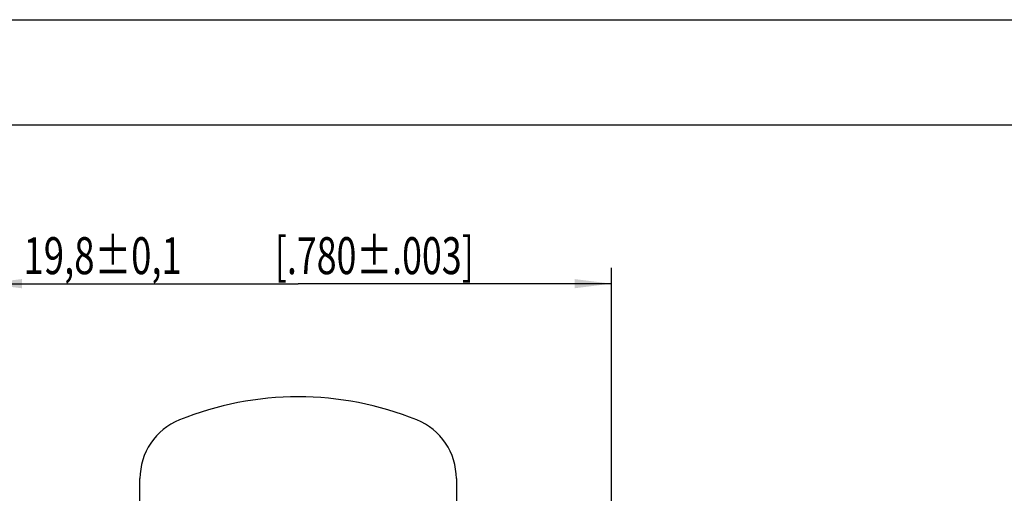
# Model space of a CAD drawing. Units: millimetres. Extents: x 0 to 420, y 0 to 297.
# Drawn here: x 53 to 146, y 252 to 297 of the extents above; entities that cross this region are included whole.
import ezdxf

# ---------------------------------------------------------------- set-up
doc = ezdxf.new("R2010")
doc.units = ezdxf.units.MM
doc.header["$LTSCALE"] = 23.1
doc.layers.get('0').update_dxf_attribs({"linetype": 'CONTINUOUS'})
doc.layers.add('ZEICHNUNGSBEMAßUNGEN', color=7, linetype='CONTINUOUS')
doc.styles.get("Standard").update_dxf_attribs({"font": 'txt', "width": 0.7})
doc.dimstyles.new('DIMSTYLE_3', dxfattribs={"dimtxt": 3.5, "dimasz": 3.5, "dimexe": 0.18, "dimexo": 0.0625, "dimgap": 0.09, "dimtad": 1, "dimdec": 4, "dimlfac": 0.333333, "dimdsep": 46, "dimtxsty": 'STANDARD', "dimblk": '_FILLED', "dimblk1": '_FILLED', "dimblk2": '_FILLED', "dimcen": 0.09, "dimclrt": 5, "dimadec": 0, "dimazin": 0, "dimtol": 1, "dimtp": 0.1, "dimtm": 0.1, "dimtfac": 1, "dimtdec": 4, "dimtofl": 0, "dimtmove": 0, "dimatfit": 3, "dimldrblk": '_FILLED', "dimfxl": 1, "dimtolj": 1, "dimarcsym": 0})

# ---------------------------------------------------------------- blocks, each defined once
blk = doc.blocks.new('_FILLED')
at = {"color": 0, "linetype": 'BYBLOCK'}
blk.add_solid([(0, 0), (-1, 0.125), (-1, -0.125)], dxfattribs=at)
blk = doc.blocks.new('*D7')
at = {"layer": 'ZEICHNUNGSBEMAßUNGEN', "color": 2, "linetype": 'CONTINUOUS'}
for p, q in [((49.252, 188.659), (49.252, 273.468)), ((108.652, 248.059), (108.652, 273.468)), ((49.252, 271.968), (78.952, 271.968)), ((108.652, 271.968), (78.952, 271.968))]:
    blk.add_line(p, q, dxfattribs=at)
at = {"layer": 'ZEICHNUNGSBEMAßUNGEN', "color": 2, "linetype": 'CONTINUOUS', "xscale": 3.5, "yscale": 3.5, "zscale": 3.5, "rotation": 180}
blk.add_blockref('_FILLED', (49.252, 271.968), dxfattribs=at)
at = {"layer": 'ZEICHNUNGSBEMAßUNGEN', "color": 2, "linetype": 'CONTINUOUS', "xscale": 3.5, "yscale": 3.5, "zscale": 3.5}
blk.add_blockref('_FILLED', (108.652, 271.968), dxfattribs=at)
at = {"layer": 'ZEICHNUNGSBEMAßUNGEN', "color": 5, "linetype": 'CONTINUOUS', "oblique": 15}
for s, width, p in [('19,8%%p0,1', 0.72619, (52.908, 272.874)), ('[.780%%p.003]', 0.709957, (76.742, 272.874))]:
    blk.add_text(s, height=3.5, dxfattribs=dict(at, width=width)).set_placement(p)

msp = doc.modelspace()

# ---------------------------------------------------------------- linework, layer by layer
at = {"color": 7, "linetype": 'CONTINUOUS'}
for p, q in [((0, 297), (420, 297)), ((410, 287), (12.5, 287)), ((63.95203, 251.03718), (63.95203, 253.48577)), ((93.95203, 253.48577), (93.95203, 251.03718))]:
    msp.add_line(p, q, dxfattribs=at)
for centre, radius, start, end in [((78.95203, 231.23718), 30, 67.9756872, 112.0243128), ((69.95203, 253.48577), 6, 112.0243128, 180), ((87.95203, 253.48577), 6, 0, 67.9756872)]:
    msp.add_arc(centre, radius, start, end, dxfattribs=at)

# ---------------------------------------------------------------- dimensions: what is measured, and where the dimension line sits
at = {"layer": 'ZEICHNUNGSBEMAßUNGEN', "color": 2, "linetype": 'CONTINUOUS'}
dim = msp.add_linear_dim(base=(49.25203, 271.96824), p1=(108.65203, 248.05851), p2=(49.25203, 188.65851), angle=180, dimstyle='DIMSTYLE_3', dxfattribs=at)
dim.commit()
dim.dimension.update_dxf_attribs({"geometry": '*D7', "text_midpoint": (78.4918, 274.6241), "dimtype": 160})

doc.saveas('drawing.dxf')
